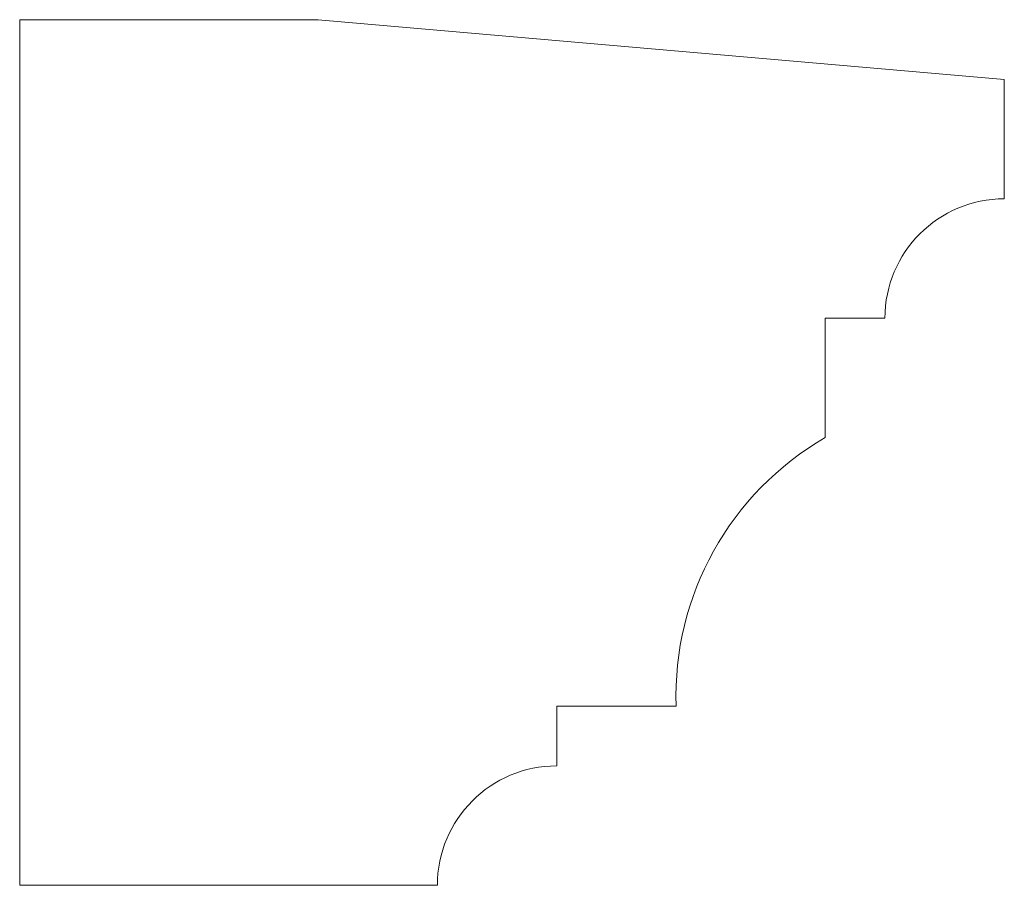
# Model space of a CAD drawing. Units: millimetres. Extents: x 16 to 181, y 158 to 303.
import ezdxf

# ---------------------------------------------------------------- set-up
doc = ezdxf.new("R2010")
doc.units = ezdxf.units.MM

msp = doc.modelspace()

# ---------------------------------------------------------------- linework, layer by layer
at = {"color": 7, "linetype": 'Continuous', "lineweight": 15}
for p, q in [((16.13, 302.77), (16.13, 157.77)), ((66.13, 302.77), (16.13, 302.77)), ((181.13, 292.77), (66.13, 302.77)), ((181.13, 272.77), (181.13, 292.77)), ((151.13, 252.77), (161.13, 252.77)), ((151.13, 232.77), (151.13, 252.77)), ((106.13, 187.77), (126.13, 187.77)), ((106.13, 177.77), (106.13, 187.77)), ((16.13, 157.77), (86.13, 157.77))]:
    msp.add_line(p, q, dxfattribs=at)
for centre, radius, start, end in [((181.13, 252.77), 20, 90, 180), ((176.11, 189.45), 50, 119.9625, 181.9282), ((106.13, 157.77), 20, 90, 180)]:
    msp.add_arc(centre, radius, start, end, dxfattribs=at)

doc.saveas('drawing.dxf')
